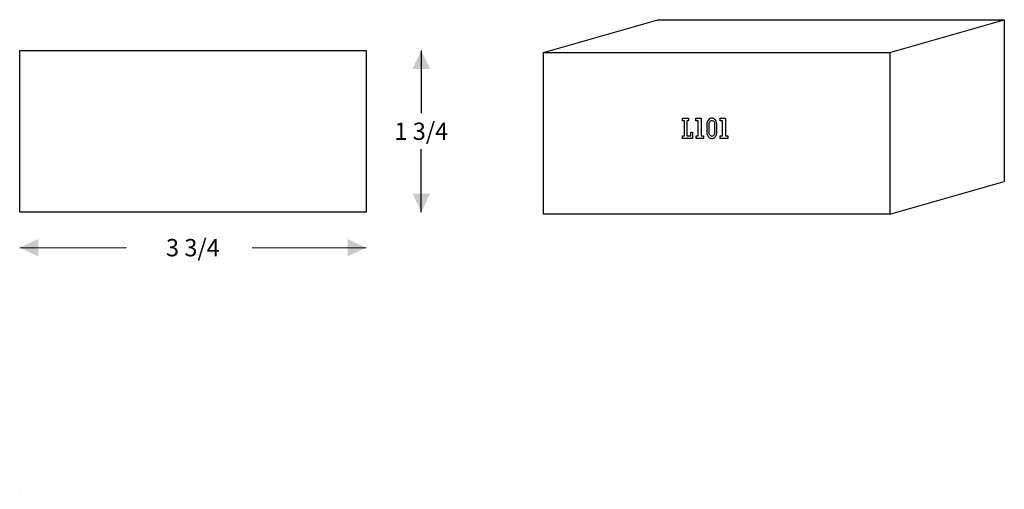
# Model space of a CAD drawing. Extents: x -5.7 to 5, y -3 to 2.1.
import ezdxf

# ---------------------------------------------------------------- set-up
doc = ezdxf.new("R2010")
doc.units = 0
doc.header["$MEASUREMENT"] = 0
doc.linetypes.add('solid', pattern=[0])
doc.layers.add('1', color=1, linetype='solid')
doc.dimstyles.get("Standard").update_dxf_attribs({"dimtxt": 0.18, "dimasz": 0.18, "dimexe": 0.18, "dimexo": 0.0625, "dimgap": 0.09, "dimtad": 0, "dimtih": 1, "dimtoh": 1, "dimdec": 4, "dimzin": 0, "dimdsep": 46, "dimtxsty": 'Standard', "dimcen": 0.09, "dimadec": 0, "dimazin": 0, "dimtfac": 1, "dimtdec": 4, "dimtofl": 0, "dimtmove": 0, "dimatfit": 0, "dimfxl": 0, "dimtolj": 1, "dimtzin": 0, "dimarcsym": 0})

# ---------------------------------------------------------------- blocks, each defined once
blk = doc.blocks.new('*D0')
at = {"layer": '1', "color": 0, "linetype": 'solid'}
for p, q in [((-1.322, 1.773), (-1.322, 1.093)), ((1.08, 1.773), (1.08, 1.773)), ((-1.322, 0.023), (-1.322, 0.703)), ((1.08, 0.023), (1.08, 0.023))]:
    blk.add_line(p, q, dxfattribs=at)
for points in [[(-1.228, 1.573), (-1.416, 1.573), (-1.322, 1.773)], [(-1.416, 0.223), (-1.228, 0.223), (-1.322, 0.023)]]:
    blk.add_solid(points, dxfattribs=at)
at = {"layer": '1', "color": 0, "linetype": 'solid', "insert": (-1.322, 0.898), "char_height": 0.1875, "attachment_point": 5}
blk.add_mtext('{\\H0.187500;1 3/4}', dxfattribs=at)

msp = doc.modelspace()

# ---------------------------------------------------------------- linework, layer by layer
at = {"layer": '1', "color": 0, "linetype": 'solid'}
for p, q in [((0, 1.75), (1.2403, 2.105)), ((1.2403, 2.105), (4.9903, 2.105)), ((3.75, 1.75), (4.9903, 2.105)), ((4.9903, 2.105), (4.9903, 0.355)), ((-5.6696, 1.773), (-1.9196, 1.773)), ((-5.6696, 0.023), (-5.6696, 1.773)), ((-1.9196, 1.773), (-1.9196, 0.023)), ((0, 1.75), (3.75, 1.75)), ((0, 0), (0, 1.75)), ((3.75, 1.75), (3.75, 0)), ((1.5068, 1.0102), (1.5068, 1.0386)), ((1.5068, 1.0386), (1.5694, 1.0386)), ((1.5274, 1.0102), (1.5068, 1.0102)), ((1.5274, 0.8483), (1.5274, 1.0102)), ((1.5694, 1.0102), (1.5514, 1.0102)), ((1.5514, 1.0102), (1.5514, 0.8483)), ((1.5694, 1.0386), (1.5694, 1.0102)), ((1.6518, 1.0102), (1.6518, 1.0386)), ((1.6518, 1.0386), (1.7075, 1.0386)), ((1.6766, 1.0102), (1.6518, 1.0102)), ((1.6766, 0.8483), (1.6766, 1.0102)), ((1.7075, 1.0386), (1.7075, 0.8483)), ((1.7706, 0.985), (1.7693, 0.9703)), ((1.7693, 0.9703), (1.7693, 0.8893)), ((1.7727, 0.9966), (1.7706, 0.985)), ((1.7779, 1.0071), (1.7727, 0.9966)), ((1.7839, 1.0155), (1.7779, 1.0071)), ((1.7899, 1.0239), (1.7839, 1.0155)), ((1.7967, 1.0292), (1.7899, 1.0239)), ((1.792, 0.985), (1.7899, 0.9713)), ((1.7899, 0.9713), (1.7899, 0.8914)), ((1.7959, 0.9934), (1.792, 0.985)), ((1.8006, 1.0008), (1.7959, 0.9934)), ((1.804, 1.0344), (1.7967, 1.0292)), ((1.8066, 1.0071), (1.8006, 1.0008)), ((1.816, 1.0386), (1.804, 1.0344)), ((1.8139, 1.0113), (1.8066, 1.0071)), ((1.8208, 1.0123), (1.8139, 1.0113)), ((1.8293, 1.0386), (1.816, 1.0386)), ((1.8246, 1.0123), (1.8208, 1.0123)), ((1.8319, 1.0113), (1.8246, 1.0123)), ((1.8366, 1.0376), (1.8293, 1.0386)), ((1.8401, 1.0081), (1.8319, 1.0113)), ((1.8439, 1.0344), (1.8366, 1.0376)), ((1.8461, 1.0018), (1.8401, 1.0081)), ((1.8521, 1.0292), (1.8439, 1.0344)), ((1.8512, 0.9966), (1.8461, 1.0018)), ((1.8546, 0.9881), (1.8512, 0.9966)), ((1.8594, 1.0239), (1.8521, 1.0292)), ((1.8581, 0.9745), (1.8546, 0.9881)), ((1.8581, 0.8893), (1.8581, 0.9745)), ((1.8654, 1.0144), (1.8594, 1.0239)), ((1.8714, 1.005), (1.8654, 1.0144)), ((1.8761, 0.9934), (1.8714, 1.005)), ((1.8787, 0.9776), (1.8761, 0.9934)), ((1.8787, 0.8809), (1.8787, 0.9776)), ((1.9143, 1.0102), (1.9143, 1.0386)), ((1.9143, 1.0386), (1.97, 1.0386)), ((1.9391, 1.0102), (1.9143, 1.0102)), ((1.9391, 0.8483), (1.9391, 1.0102)), ((1.97, 1.0386), (1.97, 0.8483)), ((1.5956, 0.8483), (1.5956, 0.8882)), ((1.5956, 0.8882), (1.6162, 0.8882)), ((1.6162, 0.8882), (1.6162, 0.8199)), ((1.7693, 0.8893), (1.7706, 0.8735)), ((1.7706, 0.8735), (1.774, 0.8609)), ((1.774, 0.8609), (1.78, 0.8483)), ((1.7899, 0.8914), (1.7907, 0.8777)), ((1.7907, 0.8777), (1.7946, 0.8672)), ((1.7946, 0.8672), (1.8006, 0.8577)), ((1.8006, 0.8577), (1.8079, 0.8514)), ((1.8414, 0.8514), (1.8474, 0.8577)), ((1.8474, 0.8577), (1.8534, 0.8672)), ((1.8534, 0.8672), (1.8572, 0.8756)), ((1.8572, 0.8756), (1.8581, 0.8893)), ((1.8701, 0.8514), (1.8752, 0.8619)), ((1.8752, 0.8619), (1.8787, 0.8809)), ((1.5068, 0.8199), (1.5068, 0.8483)), ((1.5068, 0.8483), (1.5274, 0.8483)), ((1.6162, 0.8199), (1.5068, 0.8199)), ((1.5514, 0.8483), (1.5956, 0.8483)), ((1.6531, 0.8199), (1.6531, 0.8483)), ((1.6531, 0.8483), (1.6766, 0.8483)), ((1.7337, 0.8199), (1.6531, 0.8199)), ((1.7075, 0.8483), (1.7337, 0.8483)), ((1.7337, 0.8483), (1.7337, 0.8199)), ((1.78, 0.8483), (1.7847, 0.8399)), ((1.7847, 0.8399), (1.7946, 0.8304)), ((1.7946, 0.8304), (1.804, 0.8241)), ((1.804, 0.8241), (1.8186, 0.8199)), ((1.8079, 0.8514), (1.8148, 0.8472)), ((1.8148, 0.8472), (1.8208, 0.8462)), ((1.8186, 0.8199), (1.8293, 0.8199)), ((1.8208, 0.8462), (1.8246, 0.8462)), ((1.8246, 0.8462), (1.8341, 0.8472)), ((1.8293, 0.8199), (1.8401, 0.823)), ((1.8341, 0.8472), (1.8414, 0.8514)), ((1.8401, 0.823), (1.8512, 0.8293)), ((1.8512, 0.8293), (1.8581, 0.8346)), ((1.8581, 0.8346), (1.8654, 0.8441)), ((1.8654, 0.8441), (1.8701, 0.8514)), ((1.9156, 0.8199), (1.9156, 0.8483)), ((1.9156, 0.8483), (1.9391, 0.8483)), ((1.9962, 0.8199), (1.9156, 0.8199)), ((1.97, 0.8483), (1.9962, 0.8483)), ((1.9962, 0.8483), (1.9962, 0.8199)), ((3.75, 0), (4.9903, 0.355)), ((-1.9196, 0.023), (-5.6696, 0.023)), ((3.75, 0), (0, 0))]:
    msp.add_line(p, q, dxfattribs=at)
at = {"layer": '1', "color": 0, "linetype": 'solid', "lineweight": 0}
for p, q in [((-5.6696, -0.3621), (-4.5138, -0.3621)), ((-1.9196, -0.3621), (-3.1526, -0.3621)), ((-5.6696, -2.977), (-5.6696, -2.977)), ((-1.9196, -2.977), (-1.9196, -2.977))]:
    msp.add_line(p, q, dxfattribs=at)
for points in [[(-5.4696, -0.2684), (-5.4696, -0.4559), (-5.6696, -0.3621)], [(-2.1196, -0.4559), (-2.1196, -0.2684), (-1.9196, -0.3621)]]:
    msp.add_solid(points, dxfattribs=at)

# ---------------------------------------------------------------- texts
at = {"layer": '1', "color": 0, "linetype": 'solid', "lineweight": 0, "insert": (-3.7946, -0.3621), "char_height": 0.1875, "attachment_point": 5}
msp.add_mtext('{\\H0.187500;3 3/4}', dxfattribs=at)

# ---------------------------------------------------------------- dimensions: what is measured, and where the dimension line sits
at = {"layer": '1', "color": 0, "linetype": 'solid'}
dim = msp.add_aligned_dim(p1=(-1.9196, 1.773), p2=(-1.9196, 0.023), distance=0.5976, dimstyle='Standard', override={"dimtxt": 0.1875, "dimasz": 0.2, "dimexe": 1.5, "dimexo": 3, "dimdec": 3, "dimlunit": 5, "dimse1": 1, "dimse2": 1, "dimtp": 0.0005, "dimtm": 0.0005, "dimtfac": 8, "dimtdec": 3, "dimtix": 1}, dxfattribs=at)
dim.commit()
dim.dimension.update_dxf_attribs({"geometry": '*D0', "text_midpoint": (-1.322, 0.898)})

doc.saveas('drawing.dxf')
